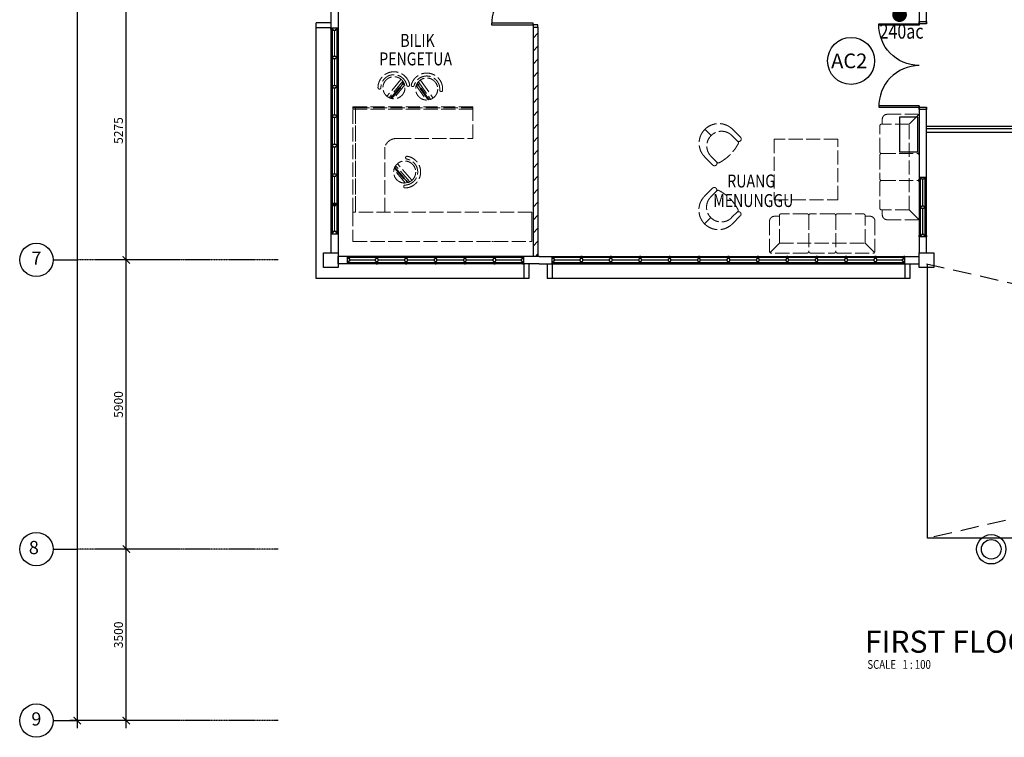
# Model space of a CAD drawing. Units: millimetres. Extents: x 126805 to 354625, y -394338 to -272851.
# Drawn here: x 126805 to 146892, y -393305 to -378665 of the extents above; entities that cross this region are included whole.
import ezdxf
from ezdxf.enums import TextEntityAlignment as Align

# ---------------------------------------------------------------- set-up
doc = ezdxf.new("R2010")
doc.units = ezdxf.units.MM
doc.header["$LTSCALE"] = 3
doc.header["$MEASUREMENT"] = 0
for name, pattern in [('ACAD_ISO02W100', [15, 12, -3]), ('CENTER2', [1.125, 0.75, -0.125, 0.125, -0.125]), ('DASHED2', [0.375, 0.25, -0.125]), ('HIDDEN', [0.375, 0.25, -0.125])]:
    doc.linetypes.add(name, pattern=pattern)
for name, color, linetype in [('a-arch', 1, 'Continuous'), ('a-col', 1, 'Continuous'), ('a-dim', 2, 'Continuous'), ('a-grid', 8, 'Continuous'), ('a-text', 7, 'Continuous'), ('a-text room', 7, 'Continuous'), ('a-wall', 3, 'Continuous'), ('a-win', 2, 'Continuous'), ('CCTV', 6, 'Continuous')]:
    doc.layers.add(name, color=color, linetype=linetype)
doc.layers.add('a-furniture', color=8, linetype='ACAD_ISO02W100', lineweight=9)
doc.styles.add('ARIAL', font='ARIAL.TTF')
doc.styles.add('ROMANS', font='romans', dxfattribs={"width": 0.8})
doc.dimstyles.new('DIM100', dxfattribs={"dimtxt": 180, "dimasz": 150, "dimexe": 150, "dimexo": 0, "dimgap": 70, "dimtad": 1, "dimtoh": 1, "dimdec": 0, "dimzin": 0, "dimdsep": 46, "dimtxsty": 'ARIAL', "dimblk": 'ARCHTICK', "dimcen": 0, "dimdle": 150, "dimclrd": 256, "dimclre": 256, "dimclrt": 1, "dimadec": 0, "dimazin": 0, "dimtfac": 1, "dimtdec": 0, "dimtmove": 0, "dimatfit": 3, "dimldrblk": 'DOT', "dimfxl": 1, "dimtolj": 1, "dimtzin": 0, "dimlwd": -1, "dimlwe": -1, "dimarcsym": 0})

# ---------------------------------------------------------------- blocks, each defined once
blk = doc.blocks.new('h')
at = {"layer": 'a-win', "color": 8, "ltscale": 5}
for p, q in [((220553, -334843, 0), (220553, -334693, 0)), ((220553, -334693, 0), (220578, -334693, 0)), ((220578, -334843, 0), (220553, -334843, 0)), ((220578, -334743, 0), (220578, -334693, 0)), ((221141, -334718, 0), (220578, -334718, 0)), ((220603, -334743, 0), (220578, -334743, 0)), ((220578, -334843, 0), (220578, -334793, 0)), ((220603, -334793, 0), (220578, -334793, 0)), ((220578, -334818, 0), (221141, -334818, 0)), ((220603, -334793, 0), (220603, -334743, 0)), ((221128, -334743), (221141, -334743)), ((221128, -334793), (221128, -334743)), ((221128, -334793), (221141, -334793)), ((221141, -334743), (221141, -334693)), ((221166, -334693), (221141, -334693)), ((221141, -334843), (221141, -334793)), ((221141, -334843), (221166, -334843)), ((221166, -334743), (221166, -334693)), ((221741, -334718, 0), (221166, -334718, 0)), ((221178, -334743), (221166, -334743)), ((221166, -334843), (221166, -334793)), ((221178, -334793), (221166, -334793)), ((221166, -334818, 0), (221741, -334818, 0)), ((221178, -334793), (221178, -334743)), ((221728, -334743, 0), (221741, -334743, 0)), ((221728, -334793, 0), (221728, -334743, 0)), ((221728, -334793, 0), (221741, -334793, 0)), ((221741, -334743, 0), (221741, -334693, 0)), ((221766, -334693, 0), (221741, -334693, 0)), ((221741, -334843, 0), (221741, -334793, 0)), ((221741, -334843, 0), (221766, -334843, 0)), ((221766, -334743, 0), (221766, -334693, 0)), ((222341, -334718, 0), (221766, -334718, 0)), ((221778, -334743, 0), (221766, -334743, 0)), ((221766, -334843, 0), (221766, -334793, 0)), ((221778, -334793, 0), (221766, -334793, 0)), ((221766, -334818, 0), (222341, -334818, 0)), ((221778, -334793, 0), (221778, -334743, 0)), ((222328, -334743, 0), (222341, -334743, 0)), ((222328, -334793, 0), (222328, -334743, 0)), ((222328, -334793, 0), (222341, -334793, 0)), ((222341, -334743, 0), (222341, -334693, 0)), ((222366, -334693, 0), (222341, -334693, 0)), ((222341, -334843, 0), (222341, -334793, 0)), ((222341, -334843, 0), (222366, -334843, 0)), ((222366, -334743, 0), (222366, -334693, 0)), ((222941, -334718, 0), (222366, -334718, 0)), ((222378, -334743, 0), (222366, -334743, 0)), ((222366, -334843, 0), (222366, -334793, 0)), ((222378, -334793, 0), (222366, -334793, 0)), ((222366, -334818, 0), (222941, -334818, 0)), ((222378, -334793, 0), (222378, -334743, 0)), ((222928, -334743, 0), (222941, -334743, 0)), ((222928, -334793, 0), (222928, -334743, 0)), ((222928, -334793, 0), (222941, -334793, 0)), ((222941, -334743, 0), (222941, -334693, 0)), ((222966, -334693, 0), (222941, -334693, 0)), ((222941, -334843, 0), (222941, -334793, 0)), ((222941, -334843, 0), (222966, -334843, 0)), ((222966, -334743, 0), (222966, -334693, 0)), ((223541, -334718), (222966, -334718)), ((222978, -334743, 0), (222966, -334743, 0)), ((222966, -334843, 0), (222966, -334793, 0)), ((222978, -334793, 0), (222966, -334793, 0)), ((222966, -334818), (223541, -334818)), ((222978, -334793, 0), (222978, -334743, 0)), ((223528, -334743, 0), (223541, -334743, 0)), ((223528, -334793, 0), (223528, -334743, 0)), ((223528, -334793, 0), (223541, -334793, 0)), ((223541, -334743, 0), (223541, -334693, 0)), ((223566, -334693, 0), (223541, -334693, 0)), ((223541, -334843, 0), (223541, -334793, 0)), ((223541, -334843, 0), (223566, -334843, 0)), ((223566, -334743, 0), (223566, -334693, 0)), ((224141, -334718, 0), (223566, -334718, 0)), ((223578, -334743, 0), (223566, -334743, 0)), ((223566, -334843, 0), (223566, -334793, 0)), ((223578, -334793, 0), (223566, -334793, 0)), ((223566, -334818, 0), (224141, -334818, 0)), ((223578, -334793, 0), (223578, -334743, 0)), ((224128, -334743, 0), (224141, -334743, 0)), ((224128, -334793, 0), (224128, -334743, 0)), ((224128, -334793, 0), (224141, -334793, 0)), ((224141, -334743, 0), (224141, -334693, 0)), ((224166, -334693, 0), (224141, -334693, 0)), ((224141, -334843, 0), (224141, -334793, 0)), ((224141, -334843, 0), (224166, -334843, 0)), ((224153, -334818, 0), (224153, -334718, 0)), ((224166, -334743, 0), (224166, -334693, 0)), ((224728, -334718, 0), (224166, -334718, 0)), ((224178, -334743, 0), (224166, -334743, 0)), ((224166, -334843, 0), (224166, -334793, 0)), ((224178, -334793, 0), (224166, -334793, 0)), ((224166, -334818, 0), (224728, -334818, 0)), ((224178, -334793, 0), (224178, -334743, 0)), ((224703, -334793, 0), (224703, -334743, 0)), ((224703, -334743, 0), (224728, -334743, 0)), ((224703, -334793, 0), (224728, -334793, 0)), ((224728, -334743, 0), (224728, -334693, 0)), ((224753, -334693, 0), (224728, -334693, 0)), ((224728, -334843, 0), (224728, -334793, 0)), ((224728, -334843, 0), (224753, -334843, 0)), ((224753, -334843, 0), (224753, -334693, 0)), ((224753, -334818, 0), (224753, -334718, 0)), ((224753, -334818, 0), (224753, -334718, 0)), ((224753, -334818, 0), (224753, -334718, 0))]:
    blk.add_line(p, q, dxfattribs=at)
at = {"layer": 'a-win', "color": 8, "ltscale": 5, "const_width": 25, "elevation": 0}
for points in [[(221128, -334768), (220603, -334768)], [(221728, -334768), (221178, -334768)], [(222328, -334768), (221778, -334768)], [(222928, -334768), (222378, -334768)], [(224128, -334768), (223578, -334768)], [(224703, -334768), (224178, -334768)]]:
    blk.add_lwpolyline(points, dxfattribs=at)
at = {"layer": 'a-win', "color": 8, "ltscale": 5, "const_width": 25}
blk.add_lwpolyline([(223528, -334768), (222978, -334768)], dxfattribs=at)
blk = doc.blocks.new('A$C605061AA')
at = {"layer": 'a-furniture', "ltscale": 8}
for p, q in [((50, 1950), (50, 2050)), ((150, 2150), (776, 2150)), ((783, 2133), (600, 1950)), ((800, 1385), (800, 2126)), ((0, 1385), (0, 1915)), ((600, 1950), (35, 1950)), ((600, 200), (600, 1950)), ((0, 1315), (0, 835)), ((35, 1350), (765, 1350)), ((800, 835), (800, 1315)), ((0, 765), (0, 235)), ((35, 800), (765, 800)), ((800, 765), (800, 24)), ((600, 200), (35, 200)), ((50, 200), (50, 100)), ((150, 0), (776, 0)), ((783, 17), (600, 200))]:
    blk.add_line(p, q, dxfattribs=at)
for centre, radius, start, end in [((150, 2050), 100, 90, 180), ((776, 2140), 10, 314.9981, 90), ((790, 2126), 10, 360, 135.0031), ((35, 1915), 35, 90, 180), ((35, 1385), 35, 180, 270), ((35, 1315), 35, 90, 180), ((765, 1385), 35, 270, 360), ((765, 1315), 35, 360, 90), ((35, 835), 35, 180, 270), ((765, 835), 35, 270, 360), ((35, 765), 35, 90, 180), ((765, 765), 35, 360, 90), ((35, 235), 35, 180, 270), ((150, 100), 100, 180, 270), ((776, 10), 10, 270, 44.9969), ((790, 24), 10, 225.0068, 360)]:
    blk.add_arc(centre, radius, start, end, dxfattribs=at)
blk = doc.blocks.new('_ARCHTICK')
at = {"color": 0, "linetype": 'ByBlock', "const_width": 0.15}
blk.add_lwpolyline([(-0.5, -0.5), (0.5, 0.5)], dxfattribs=at)
blk = doc.blocks.new('*D65')
at = {"layer": 'a-dim', "color": 8}
for p, q in [((130082, -389465), (128830, -389465)), ((128980, -393115), (128980, -389315)), ((130082, -392965), (128830, -392965))]:
    blk.add_line(p, q, dxfattribs=at)
at = {"layer": 'DEFPOINTS', "color": 0}
for p in [(128980, -389465), (130082, -389465, 14), (130082, -392965)]:
    blk.add_point(p, dxfattribs=at)
at = {"layer": 'a-dim', "color": 8, "xscale": 150, "yscale": 150, "zscale": 150}
for p, rotation in [((128980, -389465), 90), ((128980, -392965), 270)]:
    blk.add_blockref('_ARCHTICK', p, dxfattribs=dict(at, rotation=rotation))
at = {"layer": 'a-dim', "color": 8, "insert": (128820, -391215), "char_height": 180, "attachment_point": 5, "rotation": 90, "style": 'ROMANS'}
blk.add_mtext('\\A1;3500', dxfattribs=at)
blk = doc.blocks.new('_DOT')
at = {"color": 0, "linetype": 'ByBlock'}
blk.add_line((-0.5, 0), (-1, 0), dxfattribs=at)
at = {"color": 0, "linetype": 'ByBlock', "const_width": 0.5}
blk.add_lwpolyline([(-0.25, 0, 1), (0.25, 0, 1)], format="xyb", close=True, dxfattribs=at)
blk = doc.blocks.new('*D66')
at = {"layer": 'a-dim', "color": 8}
for p, q in [((128980, -389615), (128980, -383415)), ((130082, -383565), (128830, -383565)), ((130082, -389465), (128830, -389465))]:
    blk.add_line(p, q, dxfattribs=at)
at = {"layer": 'DEFPOINTS', "color": 0}
for p in [(128980, -383565), (130082, -383565, 14), (130082, -389465)]:
    blk.add_point(p, dxfattribs=at)
at = {"layer": 'a-dim', "color": 8, "xscale": 150, "yscale": 150, "zscale": 150}
for p, rotation in [((128980, -383565), 90), ((128980, -389465), 270)]:
    blk.add_blockref('_ARCHTICK', p, dxfattribs=dict(at, rotation=rotation))
at = {"layer": 'a-dim', "color": 8, "insert": (128820, -386515), "char_height": 180, "attachment_point": 5, "rotation": 90, "style": 'ROMANS'}
blk.add_mtext('\\A1;5900', dxfattribs=at)
blk = doc.blocks.new('*D67')
at = {"layer": 'a-dim', "color": 8}
for p, q in [((128980, -383715), (128980, -378140)), ((130082, -378290), (128830, -378290)), ((130082, -383565), (128830, -383565))]:
    blk.add_line(p, q, dxfattribs=at)
at = {"layer": 'DEFPOINTS', "color": 0}
for p in [(128980, -378290), (130082, -378290, 14), (130082, -383565)]:
    blk.add_point(p, dxfattribs=at)
at = {"layer": 'a-dim', "color": 8, "xscale": 150, "yscale": 150, "zscale": 150}
for p, rotation in [((128980, -378290), 90), ((128980, -383565), 270)]:
    blk.add_blockref('_ARCHTICK', p, dxfattribs=dict(at, rotation=rotation))
at = {"layer": 'a-dim', "color": 8, "insert": (128820, -380927), "char_height": 180, "attachment_point": 5, "rotation": 90, "style": 'ROMANS'}
blk.add_mtext('\\A1;5275', dxfattribs=at)
blk = doc.blocks.new('*D55')
at = {"layer": 'a-dim', "color": 8}
for p, q in [((127980, -343435), (127980, -393115)), ((128980, -343585), (127830, -343585)), ((128980, -392965), (127830, -392965))]:
    blk.add_line(p, q, dxfattribs=at)
at = {"layer": 'DEFPOINTS', "color": 0}
for p in [(128980, -343585), (127980, -392965), (128980, -392965)]:
    blk.add_point(p, dxfattribs=at)
at = {"layer": 'a-dim', "color": 8, "xscale": 150, "yscale": 150, "zscale": 150}
for p, rotation in [((127980, -343585), 90), ((127980, -392965), 270)]:
    blk.add_blockref('_ARCHTICK', p, dxfattribs=dict(at, rotation=rotation))
at = {"layer": 'a-dim', "color": 8, "insert": (127820, -368275), "char_height": 180, "attachment_point": 5, "rotation": 90, "style": 'ROMANS'}
blk.add_mtext('\\A1;49380', dxfattribs=at)
blk = doc.blocks.new('A$C28DD54BD')
at = {"color": 1, "ltscale": 30, "const_width": 1}
blk.add_lwpolyline([(2.34, 3.94, 1), (3.34, 3.94, 1)], format="xyb", close=True, dxfattribs=at)
at = {"color": 1, "ltscale": 30, "style": 'ARIAL', "width": 0.8}
blk.add_text('240ac', height=2, dxfattribs=at).set_placement((0.12, 0.67))

msp = doc.modelspace()

# ---------------------------------------------------------------- hatches: boundary and pattern name
at = {"layer": 'a-wall', "ltscale": 5}
h = msp.add_hatch(dxfattribs=at)
h.set_pattern_fill('ANSI31', color=8, scale=1500, style=0)
h.set_pattern_definition([(45, (-153175.9, -67041.02), (-132.58252, 132.58252), [])])
h.paths.add_polyline_path([(133302.7, -362218.1), (137378, -362218.1), (137378, -362118.1), (133302.7, -362118.1)])
h.paths.add_polyline_path([(137378, -362218.1), (137278, -362218.1), (137278, -365192.5), (137378, -365192.5)])
h.paths.add_polyline_path([(137376.5, -366192.9), (137278, -366192.9), (137278, -370702.3), (137378, -370702.3)])
h.paths.add_polyline_path([(133302.7, -366417.9), (137278, -366417.9), (137278, -366317.9), (133302.7, -366317.9)])
h.paths.add_polyline_path([(137278.1, -371927.8), (133302.7, -371927.8), (133302.7, -371827.8), (137278.1, -371827.8)])
h.paths.add_polyline_path([(137376.5, -372052.8), (137278.1, -372052.8), (137278.1, -371702.8), (137376.5, -371702.8)])
h.paths.add_polyline_path([(137377.5, -373053.2), (137278, -373053.2), (137278, -377018.1), (137377.5, -377018.1)])
h.paths.add_polyline_path([(137278, -376218), (133302.7, -376218), (133302.7, -376118), (137278, -376118)])
h.paths.add_polyline_path([(137378, -378818.1), (137278, -378818.1), (137278, -383492.9), (137378, -383492.9)])

# ---------------------------------------------------------------- linework, layer by layer
at = {"layer": 'a-arch', "color": 8, "linetype": 'DASHED2', "ltscale": 10}
for p, q in [((132852.4, -383942.9), (132852.4, -378731.1)), ((145325.9, -389244, 65.7), (145325.9, -383643.8, 65.7)), ((137090.4, -383942.9, 0), (132852.4, -383942.9, 0)), ((144865.5, -383943.1, -4), (137565.5, -383943.1, -4)), ((153226.8, -389244, 73.9), (145325.9, -389244, 73.9))]:
    msp.add_line(p, q, dxfattribs=at)
at = {"layer": 'a-arch', "color": 8, "ltscale": 5}
for p, q in [((133152.7, -378731.1), (132852.4, -378731.1)), ((132852.4, -378831.1), (132852.4, -378731.1)), ((133152.7, -378831.1), (132852.4, -378831.1)), ((137090.4, -383642.9, 0), (137090.4, -383942.9, 0)), ((137190.4, -383642.9, 0), (137190.4, -383942.9, 0)), ((137565.5, -383643.1, -4), (137565.5, -383943.1, -4)), ((137665.5, -383643.1, -4), (137665.5, -383943.1, -4)), ((144865.5, -383643.1, -4), (144865.5, -383943.1, -4)), ((144965.5, -383643.1, -4), (144965.5, -383943.1, -4)), ((133490.4, -383942.9, 0.5), (133390.4, -383942.9, 0.5)), ((137190.4, -383942.9, 0), (137090.4, -383942.9, 0)), ((144965.5, -383943.1, -4), (144865.5, -383943.1, -4))]:
    msp.add_line(p, q, dxfattribs=at)
at = {"layer": 'a-arch', "color": 8, "linetype": 'Continuous'}
for p, q in [((137278, -378738.1), (136432.7, -378738.1)), ((136432.9, -378768.1), (137278, -378768.1)), ((137278, -378768.1), (137278, -378738.1)), ((137278, -378768.1), (137278, -378818.1)), ((137378, -378768.1), (137278, -378768.1)), ((137278, -378818.1), (137378, -378818.1)), ((137378, -378818.1), (137378, -378768.1)), ((148833.2, -380967.9, 0), (145303, -380967.9))]:
    msp.add_line(p, q, dxfattribs=at)
at = {"layer": 'a-arch', "color": 8}
for p, q in [((148958.2, -380842.9, -9.9), (145303, -380842.9, -9.9)), ((148908.2, -380892.9, -9.9), (145303, -380892.9, -9.9))]:
    msp.add_line(p, q, dxfattribs=at)
at = {"layer": 'a-arch', "color": 8, "linetype": 'HIDDEN', "ltscale": 500}
for p, q in [((145303, -383642.9), (169954.2, -389272)), ((169954.2, -383642.9), (145325.9, -389244, 65.7))]:
    msp.add_line(p, q, dxfattribs=at)
at = {"layer": 'a-arch', "color": 8, "linetype": 'Continuous'}
for points in [[(145153, -378749.8), (145153, -378779.8), (144332.9, -378780.2), (144332.9, -378750.2)], [(145153, -378749.8), (145152.9, -378699.9), (145303, -378699.8), (145303, -378749.7)], [(145153.8, -380449.9), (145153.8, -380419.9), (144333.7, -380420.3), (144333.7, -380450.3)], [(145153.8, -380499.9), (145153.8, -380449.9), (145303.8, -380449.9), (145303.8, -380499.8)]]:
    msp.add_lwpolyline(points, close=True, dxfattribs=at)
at = {"layer": 'a-arch', "color": 8, "ltscale": 5}
msp.add_lwpolyline([(145130.6, -380651.3), (144756.1, -380651.3), (144756.1, -381363.3), (145130.6, -381363.3)], close=True, dxfattribs=at)
at = {"layer": 'a-arch', "color": 8}
for centre, major_axis in [((137275.8, -378760.7), (-611.5, 590.4)), ((145176.1, -380442.5), (-611.8, 590.1))]:
    msp.add_ellipse(centre, major_axis=major_axis, ratio=0.9833501, start_param=-0.7853982, end_param=0.7853982, dxfattribs=at)
at = {"layer": 'a-arch', "color": 8, "extrusion": (0, 0, -1)}
msp.add_ellipse((145175.3, -378757.2), major_axis=(611.2, 590.7), ratio=0.9833501, start_param=2.3561945, end_param=3.9269908, dxfattribs=at)
at = {"layer": 'a-col', "color": 8, "extrusion": (7.46299e-13, -0.054764, 0.998499), "elevation": 20997.5}
for points in [[(133002.7, -382843.6), (133302.7, -382843.6), (133302.7, -383143.6), (133002.7, -383143.6)], [(145153, -382843.6), (145453, -382843.6), (145453, -383143.6), (145153, -383143.6)]]:
    msp.add_lwpolyline(points, close=True, dxfattribs=at)
at = {"layer": 'a-col', "color": 8, "linetype": 'Continuous'}
for radius in [300, 200]:
    msp.add_circle((146625.9, -389468.8, 65.7), radius, dxfattribs=at)
at = {"layer": 'a-furniture', "color": 8, "ltscale": 8}
for p, q in [((134578.9, -379884.8), (134301.1, -380221.5)), ((134578.9, -379884.8), (134301.1, -380221.5)), ((134621.1, -379919.7), (134343.3, -380256.3)), ((134621.1, -379919.7), (134343.3, -380256.3)), ((134372.7, -380267.8), (134638, -379946.3)), ((134372.7, -380267.8), (134638, -379946.3)), ((134643, -379956.1), (134383.2, -380270.9)), ((134643, -379956.1), (134383.2, -380270.9)), ((134394.1, -380273.4), (134647.5, -379966.3)), ((134394.1, -380273.4), (134647.5, -379966.3)), ((134661.5, -379996.5), (134427.1, -380280.4)), ((134661.5, -379996.5), (134427.1, -380280.4)), ((134733.8, -380025), (134732.5, -380025.1)), ((134733.8, -380025), (134732.5, -380025.1)), ((134817.7, -380028.3), (134819, -380028.6)), ((134817.7, -380028.3), (134819, -380028.6)), ((134892, -380005.7), (135103.1, -380307.3)), ((134892, -380005.7), (135103.1, -380307.3)), ((135136.7, -380302.9), (134908.3, -379976.6)), ((135136.7, -380302.9), (134908.3, -379976.6)), ((134913.7, -379966.8), (135147.7, -380301.2)), ((134913.7, -379966.8), (135147.7, -380301.2)), ((135158.4, -380299), (134919.4, -379957.5)), ((135158.4, -380299), (134919.4, -379957.5)), ((134938.3, -379932.3), (135188.6, -380289.8)), ((134938.3, -379932.3), (135188.6, -380289.8)), ((134983.2, -379900.9), (135233.5, -380258.4)), ((134983.2, -379900.9), (135233.5, -380258.4)), ((134147.5, -380081.1), (134146.2, -380081.3)), ((134147.5, -380081.1), (134146.2, -380081.3)), ((135397.7, -380130.7), (135399, -380130.9)), ((135397.7, -380130.7), (135399, -380130.9)), ((133652.7, -382588.9), (133652.7, -380463.9)), ((133652.7, -380463.9), (136052.7, -380463.9)), ((136052.7, -381088.9), (136052.7, -380463.9)), ((140783.3, -380901.6), (140910.6, -381028.9)), ((141334.8, -381028.9), (141458.3, -381152.4)), ((141511.6, -381064.3), (141349, -380901.6)), ((134502.7, -381088.9), (136052.7, -381088.9)), ((143498.8, -381101.6), (142196.2, -381101.6)), ((142196.2, -381101.6), (142196.2, -382339.1)), ((143498.8, -382339.1), (143498.8, -381101.6)), ((134252.7, -382588.9), (134252.7, -381267.4)), ((141034.1, -381576.6), (140910.6, -381453.2)), ((134761.3, -381972.7), (134473.6, -381644.5)), ((134761.3, -381972.7), (134473.6, -381644.5)), ((134802.5, -381936.6), (134514.8, -381608.4)), ((134802.5, -381936.6), (134514.8, -381608.4)), ((134677.9, -381479.3), (134678, -381478)), ((134677.9, -381479.3), (134678, -381478)), ((140945.9, -381629.9), (140783.3, -381467.3)), ((134679, -382000.2), (134436.3, -381723.4)), ((134679, -382000.2), (134436.3, -381723.4)), ((134448.6, -381691.8), (134711.1, -381991.3)), ((134448.6, -381691.8), (134711.1, -381991.3)), ((134721.9, -381988.5), (134452.9, -381681.5)), ((134721.9, -381988.5), (134452.9, -381681.5)), ((134457.5, -381671.7), (134732.3, -381985.1)), ((134457.5, -381671.7), (134732.3, -381985.1)), ((134639.3, -382067), (134639.3, -382065.7)), ((134639.3, -382067), (134639.3, -382065.7)), ((140940.9, -382102.3), (140778.2, -382264.9)), ((141029, -382155.5), (140905.5, -382279)), ((142196.2, -382339.1), (143498.8, -382339.1)), ((137253, -382588.9), (133602.7, -382588.9)), ((133602.7, -382588.9), (133602.7, -383192.9)), ((141329.8, -382703.3), (141453.3, -382579.8)), ((141506.6, -382667.9), (141343.9, -382830.6)), ((140778.2, -382830.6), (140905.5, -382703.3)), ((133602.7, -383192.9), (137253, -383192.9))]:
    msp.add_line(p, q, dxfattribs=at)
at = {"layer": 'a-furniture', "color": 8, "ltscale": 30}
for p, q in [((133602.7, -381958), (133602.7, -381928)), ((137253, -383192.9), (137253, -382588.9)), ((136468, -383192.9), (136438, -383192.9))]:
    msp.add_line(p, q, dxfattribs=at)
at = {"layer": 'a-furniture', "color": 8, "ltscale": 8}
for points in [[(133602.7, -380491), (133602.5, -380440.9), (136052.7, -380441), (136052.7, -380491)], [(133652.7, -382588.9), (133602.7, -382588.9), (133602.7, -380463.9), (133652.7, -380463.9)]]:
    msp.add_lwpolyline(points, close=True, dxfattribs=at)
for centre in [(134440, -380053.1), (134440, -380053.1), (135108.3, -380079.6), (135108.3, -380079.6), (134658.6, -381772.5), (134658.6, -381772.5)]:
    msp.add_circle(centre, 225, dxfattribs=at)
for centre, radius, start, end in [((134440, -380053.1), 325.5, 11.08153, 179.85738), ((134440, -380053.1), 325.5, 11.08153, 179.85738), ((134440, -380053.1), 266.3, 11.10591, 179.83299), ((134440, -380053.1), 266.3, 11.10591, 179.83299), ((135108.3, -380079.6), 325.5, 355.60073, 164.37658), ((135108.3, -380079.6), 325.5, 355.60073, 164.37658), ((135108.3, -380079.6), 266.3, 355.62511, 164.35219), ((135108.3, -380079.6), 266.3, 355.62511, 164.35219), ((134143.4, -380052.4), 29, 179.85797, 275.46945), ((134143.4, -380052.4), 29, 179.85797, 275.46945), ((134144.7, -380052.3), 29, 275.46945, 359.83253), ((134144.7, -380052.3), 29, 275.46945, 359.83253), ((134729.7, -379996.3), 29, 191.10637, 275.46945), ((134729.7, -379996.3), 29, 191.10637, 275.46945), ((134731, -379996.1), 29, 275.46945, 11.08093), ((134731, -379996.1), 29, 275.46945, 11.08093), ((134822.7, -379999.8), 29, 164.37717, 259.98865), ((134822.7, -379999.8), 29, 164.37717, 259.98865), ((134824, -380000), 29, 259.98865, 344.35173), ((134824, -380000), 29, 259.98865, 344.35173), ((135402.7, -380102.2), 29, 175.62557, 259.98865), ((135402.7, -380102.2), 29, 175.62557, 259.98865), ((135404, -380102.4), 29, 259.98865, 355.60014), ((135404, -380102.4), 29, 259.98865, 355.60014), ((141066.1, -381184.5), 400, 45, 135), ((141066.1, -381184.5), 400, 135, 225), ((141122.7, -381241), 300, 45, 225), ((134489.8, -381335.1), 246.5, 86.98356, 164.06924), ((140645.4, -380763.7), 925, 297.67733, 332.32267), ((141476.3, -381099.6), 50, 225, 315), ((141433.6, -381177.1), 35, 332.32237, 45), ((141476.3, -381099.6), 50, 315, 45), ((134658.6, -381772.5), 325.5, 271.84568, 80.62153), ((134658.6, -381772.5), 325.5, 271.84568, 80.62153), ((134707, -381479.9), 29, 80.62212, 176.23361), ((134707, -381479.9), 29, 80.62212, 176.23361), ((134658.6, -381772.5), 266.3, 271.87006, 80.59715), ((134658.6, -381772.5), 266.3, 271.87006, 80.59715), ((134706.9, -381481.2), 29, 176.23361, 260.59669), ((134706.9, -381481.2), 29, 176.23361, 260.59669), ((140981.3, -381594.6), 50, 225, 315), ((140981.3, -381594.6), 50, 315, 45), ((141058.8, -381551.9), 35, 225, 297.67763), ((134668.3, -382067.6), 29, 91.87053, 176.23361), ((134668.3, -382067.6), 29, 91.87053, 176.23361), ((134668.2, -382068.9), 29, 176.23361, 271.84509), ((134668.2, -382068.9), 29, 176.23361, 271.84509), ((141061.1, -382547.7), 400, 135, 225), ((140976.2, -382137.6), 50, 45, 135), ((140976.2, -382137.6), 50, 315, 45), ((141053.7, -382180.3), 35, 62.32237, 135), ((140640.4, -382968.5), 925, 27.67733, 62.32267), ((141117.6, -382491.2), 300, 135, 315), ((141471.2, -382632.6), 50, 45, 135), ((141428.5, -382555.1), 35, 315, 27.67763), ((141471.2, -382632.6), 50, 315, 45), ((141061.1, -382547.7), 400, 225, 315)]:
    msp.add_arc(centre, radius, start, end, dxfattribs=at)
at = {"layer": 'a-grid', "color": 8, "ltscale": 5}
for p, q in [((127484.6, -383564.9, 14), (127979.8, -383564.9, 14)), ((127484.6, -383564.9, 14), (127979.8, -383564.9, 14)), ((127484.6, -389464.9, 14), (127979.8, -389464.9, 14)), ((127484.6, -389464.9, 14), (127979.8, -389464.9, 14)), ((127484.6, -392964.9, 14), (127979.8, -392964.9, 14)), ((127484.6, -392964.9, 14), (127979.8, -392964.9, 14))]:
    msp.add_line(p, q, dxfattribs=at)
at = {"layer": 'a-grid', "color": 8, "linetype": 'CENTER2', "ltscale": 10}
for p, q in [((132076.8, -383564.9, 14), (127979.8, -383564.9, 14)), ((132076.8, -389464.9, 14), (127979.8, -389464.9, 14)), ((132076.8, -392964.9, 14), (127979.8, -392964.9, 14))]:
    msp.add_line(p, q, dxfattribs=at)
at = {"layer": 'a-grid', "color": 8}
for centre in [(127144.6, -383564.9, 14), (127144.6, -383564.9, 14), (127144.6, -389464.9, 14), (127144.6, -389464.9, 14), (127144.6, -392964.9, 14), (127144.6, -392964.9, 14)]:
    msp.add_circle(centre, 340, dxfattribs=at)
at = {"layer": 'a-wall', "color": 8, "linetype": 'Continuous'}
for p, q in [((133302.7, -376218), (133302.7, -383419)), ((133152.7, -378443.3), (133152.7, -383419)), ((145153, -378342.8), (145153, -378779.8)), ((145303, -378749.7), (145303, -378443.3)), ((137278, -378818.1), (137278, -383492.9)), ((137378, -378818), (137378, -383492.9)), ((145153, -380419.9), (145153, -383421.8)), ((145303, -383421.8), (145303, -380449.9)), ((133302.7, -383642.9), (133302.7, -383492.9)), ((137253, -383492.9), (133302.7, -383492.9)), ((137253, -383642.9), (133302.7, -383642.9)), ((137403, -383492.9), (137253, -383492.9)), ((137403, -383642.9), (137253, -383642.9)), ((137403, -383492.9), (145153, -383492.9)), ((137403, -383642.9), (145153, -383642.9))]:
    msp.add_line(p, q, dxfattribs=at)
at = {"layer": 'a-win', "color": 8}
for p, q in [((145253, -381882.4), (145153, -381882.4)), ((145153, -381882.4), (145153, -381907.4)), ((145203, -381907.4), (145153, -381907.4)), ((145178, -381907.4), (145178, -382482.4)), ((145203, -381919.9), (145203, -381907.4)), ((145253, -381919.9), (145203, -381919.9)), ((145303, -381882.4), (145253, -381882.4)), ((145303, -381907.4), (145253, -381907.4)), ((145253, -381919.9), (145253, -381907.4)), ((145278, -382482.4), (145278, -381907.4)), ((145303, -381907.4), (145303, -381882.4)), ((145203, -382482.4, 0), (145153, -382482.4, 0)), ((145153, -382482.4, 0), (145153, -382507.4, 0)), ((145203, -382507.4, 0), (145153, -382507.4, 0)), ((145178, -382507.4), (145178, -383069.9)), ((145203, -382469.9, 0), (145203, -382482.4, 0)), ((145253, -382469.9, 0), (145203, -382469.9, 0)), ((145203, -382519.9, 0), (145203, -382507.4, 0)), ((145253, -382519.9, 0), (145203, -382519.9, 0)), ((145253, -382469.9, 0), (145253, -382482.4, 0)), ((145303, -382482.4, 0), (145253, -382482.4, 0)), ((145303, -382507.4, 0), (145253, -382507.4, 0)), ((145253, -382519.9, 0), (145253, -382507.4, 0)), ((145278, -383069.9), (145278, -382507.4)), ((145303, -382507.4, 0), (145303, -382482.4, 0)), ((145203, -383069.9), (145153, -383069.9)), ((145153, -383094.9), (145153, -383069.9)), ((145253, -383044.9), (145203, -383044.9)), ((145203, -383044.9), (145203, -383069.9)), ((145253, -383044.9), (145253, -383069.9)), ((145303, -383069.9), (145253, -383069.9)), ((145303, -383069.9), (145303, -383094.9)), ((145303, -383094.9), (145153, -383094.9))]:
    msp.add_line(p, q, dxfattribs=at)
at = {"layer": 'a-win', "color": 8, "ltscale": 5}
for p, q in [((133490.4, -383642.9), (133490.4, -383492.9)), ((133490.4, -383492.9), (133515.4, -383492.9)), ((133515.4, -383642.9), (133490.4, -383642.9)), ((133515.4, -383542.9), (133515.4, -383492.9)), ((134077.9, -383517.9), (133515.4, -383517.9)), ((133540.4, -383542.9), (133515.4, -383542.9)), ((133515.4, -383642.9), (133515.4, -383592.9)), ((133540.4, -383592.9), (133515.4, -383592.9)), ((133515.4, -383617.9), (134077.9, -383617.9)), ((133540.4, -383592.9), (133540.4, -383542.9)), ((134065.4, -383542.9, 0), (134077.9, -383542.9, 0)), ((134065.4, -383592.9, 0), (134065.4, -383542.9, 0)), ((134065.4, -383592.9, 0), (134077.9, -383592.9, 0)), ((134077.9, -383542.9, 0), (134077.9, -383492.9, 0)), ((134102.9, -383492.9, 0), (134077.9, -383492.9, 0)), ((134077.9, -383642.9, 0), (134077.9, -383592.9, 0)), ((134077.9, -383642.9, 0), (134102.9, -383642.9, 0)), ((134102.9, -383542.9, 0), (134102.9, -383492.9, 0)), ((134677.9, -383517.9), (134102.9, -383517.9)), ((134115.4, -383542.9, 0), (134102.9, -383542.9, 0)), ((134102.9, -383642.9, 0), (134102.9, -383592.9, 0)), ((134115.4, -383592.9, 0), (134102.9, -383592.9, 0)), ((134102.9, -383617.9), (134677.9, -383617.9)), ((134115.4, -383592.9, 0), (134115.4, -383542.9, 0)), ((134665.4, -383542.9, 0), (134677.9, -383542.9, 0)), ((134665.4, -383592.9, 0), (134665.4, -383542.9, 0)), ((134665.4, -383592.9, 0), (134677.9, -383592.9, 0)), ((134677.9, -383542.9, 0), (134677.9, -383492.9, 0)), ((134702.9, -383492.9, 0), (134677.9, -383492.9, 0)), ((134677.9, -383642.9, 0), (134677.9, -383592.9, 0)), ((134677.9, -383642.9, 0), (134702.9, -383642.9, 0)), ((134702.9, -383542.9, 0), (134702.9, -383492.9, 0)), ((135277.9, -383517.9), (134702.9, -383517.9)), ((134715.4, -383542.9, 0), (134702.9, -383542.9, 0)), ((134702.9, -383642.9, 0), (134702.9, -383592.9, 0)), ((134715.4, -383592.9, 0), (134702.9, -383592.9, 0)), ((134702.9, -383617.9), (135277.9, -383617.9)), ((134715.4, -383592.9, 0), (134715.4, -383542.9, 0)), ((135265.4, -383542.9, 0), (135277.9, -383542.9, 0)), ((135265.4, -383592.9, 0), (135265.4, -383542.9, 0)), ((135265.4, -383592.9, 0), (135277.9, -383592.9, 0)), ((135277.9, -383542.9, 0), (135277.9, -383492.9, 0)), ((135302.9, -383492.9, 0), (135277.9, -383492.9, 0)), ((135277.9, -383642.9, 0), (135277.9, -383592.9, 0)), ((135277.9, -383642.9, 0), (135302.9, -383642.9, 0)), ((135302.9, -383542.9, 0), (135302.9, -383492.9, 0)), ((135877.9, -383517.9), (135302.9, -383517.9)), ((135315.4, -383542.9, 0), (135302.9, -383542.9, 0)), ((135302.9, -383642.9, 0), (135302.9, -383592.9, 0)), ((135315.4, -383592.9, 0), (135302.9, -383592.9, 0)), ((135302.9, -383617.9), (135877.9, -383617.9)), ((135315.4, -383592.9, 0), (135315.4, -383542.9, 0)), ((135865.4, -383542.9, 0), (135877.9, -383542.9, 0)), ((135865.4, -383592.9, 0), (135865.4, -383542.9, 0)), ((135865.4, -383592.9, 0), (135877.9, -383592.9, 0)), ((135877.9, -383542.9, 0), (135877.9, -383492.9, 0)), ((135902.9, -383492.9, 0), (135877.9, -383492.9, 0)), ((135877.9, -383642.9, 0), (135877.9, -383592.9, 0)), ((135877.9, -383642.9, 0), (135902.9, -383642.9, 0)), ((135902.9, -383542.9, 0), (135902.9, -383492.9, 0)), ((136477.9, -383517.9, 0), (135902.9, -383517.9, 0)), ((135915.4, -383542.9, 0), (135902.9, -383542.9, 0)), ((135902.9, -383642.9, 0), (135902.9, -383592.9, 0)), ((135915.4, -383592.9, 0), (135902.9, -383592.9, 0)), ((135902.9, -383617.9, 0), (136477.9, -383617.9, 0)), ((135915.4, -383592.9, 0), (135915.4, -383542.9, 0)), ((136465.4, -383542.9, 0), (136477.9, -383542.9, 0)), ((136465.4, -383592.9, 0), (136465.4, -383542.9, 0)), ((136465.4, -383592.9, 0), (136477.9, -383592.9, 0)), ((136477.9, -383542.9, 0), (136477.9, -383492.9, 0)), ((136502.9, -383492.9, 0), (136477.9, -383492.9, 0)), ((136477.9, -383642.9, 0), (136477.9, -383592.9, 0)), ((136477.9, -383642.9, 0), (136502.9, -383642.9, 0)), ((136502.9, -383542.9, 0), (136502.9, -383492.9, 0)), ((137065.4, -383517.9, 0), (136502.9, -383517.9, 0)), ((136515.4, -383542.9, 0), (136502.9, -383542.9, 0)), ((136502.9, -383642.9, 0), (136502.9, -383592.9, 0)), ((136515.4, -383592.9, 0), (136502.9, -383592.9, 0)), ((136502.9, -383617.9, 0), (137065.4, -383617.9, 0)), ((136515.4, -383592.9, 0), (136515.4, -383542.9, 0)), ((137040.4, -383592.9, 0), (137040.4, -383542.9, 0)), ((137040.4, -383542.9, 0), (137065.4, -383542.9, 0)), ((137040.4, -383592.9, 0), (137065.4, -383592.9, 0)), ((137065.4, -383542.9, 0), (137065.4, -383492.9, 0)), ((137090.4, -383492.9, 0), (137065.4, -383492.9, 0)), ((137065.4, -383642.9, 0), (137065.4, -383592.9, 0)), ((137065.4, -383642.9, 0), (137090.4, -383642.9, 0)), ((137090.4, -383642.9, 0), (137090.4, -383492.9, 0)), ((137090.4, -383617.9, 0), (137090.4, -383517.9, 0)), ((137090.4, -383617.9, 0), (137090.4, -383517.9, 0)), ((137090.4, -383617.9, 0), (137090.4, -383517.9, 0)), ((137665.5, -383642.9), (137665.5, -383492.9)), ((137665.5, -383492.9), (137690.5, -383492.9)), ((137690.5, -383642.9), (137665.5, -383642.9)), ((137690.5, -383542.9), (137690.5, -383492.9)), ((138253, -383517.9), (137690.5, -383517.9)), ((137715.5, -383542.9), (137690.5, -383542.9)), ((137690.5, -383642.9), (137690.5, -383592.9)), ((137715.5, -383592.9), (137690.5, -383592.9)), ((137690.5, -383617.9), (138253, -383617.9)), ((137715.5, -383592.9), (137715.5, -383542.9)), ((138240.5, -383542.9, 0), (138253, -383542.9, 0)), ((138240.5, -383592.9, 0), (138240.5, -383542.9, 0)), ((138240.5, -383592.9, 0), (138253, -383592.9, 0)), ((138253, -383542.9, 0), (138253, -383492.9, 0)), ((138278, -383492.9, 0), (138253, -383492.9, 0)), ((138253, -383642.9, 0), (138253, -383592.9, 0)), ((138253, -383642.9, 0), (138278, -383642.9, 0)), ((138278, -383542.9, 0), (138278, -383492.9, 0)), ((138853, -383517.9), (138278, -383517.9)), ((138290.5, -383542.9, 0), (138278, -383542.9, 0)), ((138278, -383642.9, 0), (138278, -383592.9, 0)), ((138290.5, -383592.9, 0), (138278, -383592.9, 0)), ((138278, -383617.9), (138853, -383617.9)), ((138290.5, -383592.9, 0), (138290.5, -383542.9, 0)), ((138840.5, -383542.9, 0), (138853, -383542.9, 0)), ((138840.5, -383592.9, 0), (138840.5, -383542.9, 0)), ((138840.5, -383592.9, 0), (138853, -383592.9, 0)), ((138853, -383542.9, 0), (138853, -383492.9, 0)), ((138878, -383492.9, 0), (138853, -383492.9, 0)), ((138853, -383642.9, 0), (138853, -383592.9, 0)), ((138853, -383642.9, 0), (138878, -383642.9, 0)), ((138878, -383542.9, 0), (138878, -383492.9, 0)), ((139453, -383517.9), (138878, -383517.9)), ((138890.5, -383542.9, 0), (138878, -383542.9, 0)), ((138878, -383642.9, 0), (138878, -383592.9, 0)), ((138890.5, -383592.9, 0), (138878, -383592.9, 0)), ((138878, -383617.9), (139453, -383617.9)), ((138890.5, -383592.9, 0), (138890.5, -383542.9, 0)), ((139440.5, -383542.9, 0), (139453, -383542.9, 0)), ((139440.5, -383592.9, 0), (139440.5, -383542.9, 0)), ((139440.5, -383592.9, 0), (139453, -383592.9, 0)), ((139453, -383542.9, 0), (139453, -383492.9, 0)), ((139478, -383492.9, 0), (139453, -383492.9, 0)), ((139453, -383642.9, 0), (139453, -383592.9, 0)), ((139453, -383642.9, 0), (139478, -383642.9, 0)), ((139478, -383542.9, 0), (139478, -383492.9, 0)), ((140053, -383517.9), (139478, -383517.9)), ((139490.5, -383542.9, 0), (139478, -383542.9, 0)), ((139478, -383642.9, 0), (139478, -383592.9, 0)), ((139490.5, -383592.9, 0), (139478, -383592.9, 0)), ((139478, -383617.9), (140053, -383617.9)), ((139490.5, -383592.9, 0), (139490.5, -383542.9, 0)), ((140040.5, -383542.9, 0), (140053, -383542.9, 0)), ((140040.5, -383592.9, 0), (140040.5, -383542.9, 0)), ((140040.5, -383592.9, 0), (140053, -383592.9, 0)), ((140053, -383542.9, 0), (140053, -383492.9, 0)), ((140078, -383492.9, 0), (140053, -383492.9, 0)), ((140053, -383642.9, 0), (140053, -383592.9, 0)), ((140053, -383642.9, 0), (140078, -383642.9, 0)), ((140078, -383542.9, 0), (140078, -383492.9, 0)), ((140653, -383517.9, 0), (140078, -383517.9, 0)), ((140090.5, -383542.9, 0), (140078, -383542.9, 0)), ((140078, -383642.9, 0), (140078, -383592.9, 0)), ((140090.5, -383592.9, 0), (140078, -383592.9, 0)), ((140078, -383617.9, 0), (140653, -383617.9, 0)), ((140090.5, -383592.9, 0), (140090.5, -383542.9, 0)), ((140640.5, -383542.9, 0), (140653, -383542.9, 0)), ((140640.5, -383592.9, 0), (140640.5, -383542.9, 0)), ((140640.5, -383592.9, 0), (140653, -383592.9, 0)), ((140653, -383542.9, 0), (140653, -383492.9, 0)), ((140678, -383492.9, 0), (140653, -383492.9, 0)), ((140653, -383642.9, 0), (140653, -383592.9, 0)), ((140653, -383642.9, 0), (140678, -383642.9, 0)), ((140678, -383542.9, 0), (140678, -383492.9, 0)), ((141253, -383517.9, 0), (140678, -383517.9, 0)), ((140690.5, -383542.9, 0), (140678, -383542.9, 0)), ((140678, -383642.9, 0), (140678, -383592.9, 0)), ((140690.5, -383592.9, 0), (140678, -383592.9, 0)), ((140678, -383617.9, 0), (141253, -383617.9, 0)), ((140690.5, -383592.9, 0), (140690.5, -383542.9, 0)), ((141240.5, -383542.9, 0), (141253, -383542.9, 0)), ((141240.5, -383592.9, 0), (141240.5, -383542.9, 0)), ((141240.5, -383592.9, 0), (141253, -383592.9, 0)), ((141253, -383542.9, 0), (141253, -383492.9, 0)), ((141278, -383492.9, 0), (141253, -383492.9, 0)), ((141253, -383642.9, 0), (141253, -383592.9, 0)), ((141253, -383642.9, 0), (141278, -383642.9, 0)), ((141278, -383542.9, 0), (141278, -383492.9, 0)), ((141853, -383517.9, 0), (141278, -383517.9, 0)), ((141290.5, -383542.9, 0), (141278, -383542.9, 0)), ((141278, -383642.9, 0), (141278, -383592.9, 0)), ((141290.5, -383592.9, 0), (141278, -383592.9, 0)), ((141278, -383617.9, 0), (141853, -383617.9, 0)), ((141290.5, -383592.9, 0), (141290.5, -383542.9, 0)), ((141840.5, -383542.9, 0), (141853, -383542.9, 0)), ((141840.5, -383592.9, 0), (141840.5, -383542.9, 0)), ((141840.5, -383592.9, 0), (141853, -383592.9, 0)), ((141853, -383542.9, 0), (141853, -383492.9, 0)), ((141878, -383492.9, 0), (141853, -383492.9, 0)), ((141853, -383642.9, 0), (141853, -383592.9, 0)), ((141853, -383642.9, 0), (141878, -383642.9, 0)), ((141878, -383542.9, 0), (141878, -383492.9, 0)), ((142453, -383517.9, 0), (141878, -383517.9, 0)), ((141890.5, -383542.9, 0), (141878, -383542.9, 0)), ((141878, -383642.9, 0), (141878, -383592.9, 0)), ((141890.5, -383592.9, 0), (141878, -383592.9, 0)), ((141878, -383617.9, 0), (142453, -383617.9, 0)), ((141890.5, -383592.9, 0), (141890.5, -383542.9, 0)), ((142440.5, -383542.9, 0), (142453, -383542.9, 0)), ((142440.5, -383592.9, 0), (142440.5, -383542.9, 0)), ((142440.5, -383592.9, 0), (142453, -383592.9, 0)), ((142453, -383542.9, 0), (142453, -383492.9, 0)), ((142478, -383492.9, 0), (142453, -383492.9, 0)), ((142453, -383642.9, 0), (142453, -383592.9, 0)), ((142453, -383642.9, 0), (142478, -383642.9, 0)), ((142478, -383542.9, 0), (142478, -383492.9, 0)), ((143053, -383517.9, 0), (142478, -383517.9, 0)), ((142490.5, -383542.9, 0), (142478, -383542.9, 0)), ((142478, -383642.9, 0), (142478, -383592.9, 0)), ((142490.5, -383592.9, 0), (142478, -383592.9, 0)), ((142478, -383617.9, 0), (143053, -383617.9, 0)), ((142490.5, -383592.9, 0), (142490.5, -383542.9, 0)), ((143040.5, -383542.9, 0), (143053, -383542.9, 0)), ((143040.5, -383592.9, 0), (143040.5, -383542.9, 0)), ((143040.5, -383592.9, 0), (143053, -383592.9, 0)), ((143053, -383542.9, 0), (143053, -383492.9, 0)), ((143078, -383492.9, 0), (143053, -383492.9, 0)), ((143053, -383642.9, 0), (143053, -383592.9, 0)), ((143053, -383642.9, 0), (143078, -383642.9, 0)), ((143078, -383542.9, 0), (143078, -383492.9, 0)), ((143653, -383517.9, 0), (143078, -383517.9, 0)), ((143090.5, -383542.9, 0), (143078, -383542.9, 0)), ((143078, -383642.9, 0), (143078, -383592.9, 0)), ((143090.5, -383592.9, 0), (143078, -383592.9, 0)), ((143078, -383617.9, 0), (143653, -383617.9, 0)), ((143090.5, -383592.9, 0), (143090.5, -383542.9, 0)), ((143640.5, -383542.9, 0), (143653, -383542.9, 0)), ((143640.5, -383592.9, 0), (143640.5, -383542.9, 0)), ((143640.5, -383592.9, 0), (143653, -383592.9, 0)), ((143653, -383542.9, 0), (143653, -383492.9, 0)), ((143678, -383492.9, 0), (143653, -383492.9, 0)), ((143653, -383642.9, 0), (143653, -383592.9, 0)), ((143653, -383642.9, 0), (143678, -383642.9, 0)), ((143678, -383542.9, 0), (143678, -383492.9, 0)), ((144253, -383517.9, 0), (143678, -383517.9, 0)), ((143690.5, -383542.9, 0), (143678, -383542.9, 0)), ((143678, -383642.9, 0), (143678, -383592.9, 0)), ((143690.5, -383592.9, 0), (143678, -383592.9, 0)), ((143678, -383617.9, 0), (144253, -383617.9, 0)), ((143690.5, -383592.9, 0), (143690.5, -383542.9, 0)), ((144240.5, -383542.9, 0), (144253, -383542.9, 0)), ((144240.5, -383592.9, 0), (144240.5, -383542.9, 0)), ((144240.5, -383592.9, 0), (144253, -383592.9, 0)), ((144253, -383542.9, 0), (144253, -383492.9, 0)), ((144278, -383492.9, 0), (144253, -383492.9, 0)), ((144253, -383642.9, 0), (144253, -383592.9, 0)), ((144253, -383642.9, 0), (144278, -383642.9, 0)), ((144278, -383542.9, 0), (144278, -383492.9, 0)), ((144840.5, -383517.9, 0), (144278, -383517.9, 0)), ((144290.5, -383542.9, 0), (144278, -383542.9, 0)), ((144278, -383642.9, 0), (144278, -383592.9, 0)), ((144290.5, -383592.9, 0), (144278, -383592.9, 0)), ((144278, -383617.9, 0), (144840.5, -383617.9, 0)), ((144290.5, -383592.9, 0), (144290.5, -383542.9, 0)), ((144815.5, -383592.9, 0), (144815.5, -383542.9, 0)), ((144815.5, -383542.9, 0), (144840.5, -383542.9, 0)), ((144815.5, -383592.9, 0), (144840.5, -383592.9, 0)), ((144840.5, -383542.9, 0), (144840.5, -383492.9, 0)), ((144865.5, -383492.9, 0), (144840.5, -383492.9, 0)), ((144840.5, -383642.9, 0), (144840.5, -383592.9, 0)), ((144840.5, -383642.9, 0), (144865.5, -383642.9, 0)), ((144865.5, -383642.9, 0), (144865.5, -383492.9, 0)), ((144865.5, -383642.9, 0), (144865.5, -383492.9, 0)), ((144865.5, -383617.9, 0), (144865.5, -383517.9, 0)), ((144865.5, -383617.9, 0), (144865.5, -383517.9, 0)), ((144865.5, -383617.9, 0), (144865.5, -383517.9, 0)), ((144865.5, -383617.9, 0), (144865.5, -383517.9, 0))]:
    msp.add_line(p, q, dxfattribs=at)
at = {"layer": 'a-win', "color": 8, "const_width": 25}
for points in [[(145228, -381919.9), (145228, -382469.9)], [(145228, -382519.9), (145228, -383044.9)]]:
    msp.add_lwpolyline(points, dxfattribs=at)
at = {"layer": 'a-win', "color": 8, "ltscale": 5, "const_width": 25}
for points in [[(134065.4, -383567.9), (133540.4, -383567.9)], [(134665.4, -383567.9), (134115.4, -383567.9)], [(135265.4, -383567.9), (134715.4, -383567.9)], [(135865.4, -383567.9), (135315.4, -383567.9)], [(138240.5, -383567.9), (137715.5, -383567.9)], [(138840.5, -383567.9), (138290.5, -383567.9)], [(139440.5, -383567.9), (138890.5, -383567.9)], [(140040.5, -383567.9), (139490.5, -383567.9)]]:
    msp.add_lwpolyline(points, dxfattribs=at)
at = {"layer": 'a-win', "color": 8, "ltscale": 5, "const_width": 25, "elevation": 0}
for points in [[(136465.4, -383567.9), (135915.4, -383567.9)], [(137040.4, -383567.9), (136515.4, -383567.9)], [(140640.5, -383567.9), (140090.5, -383567.9)], [(141240.5, -383567.9), (140690.5, -383567.9)], [(141840.5, -383567.9), (141290.5, -383567.9)], [(142440.5, -383567.9), (141890.5, -383567.9)], [(143040.5, -383567.9), (142490.5, -383567.9)], [(143640.5, -383567.9), (143090.5, -383567.9)], [(144240.5, -383567.9), (143690.5, -383567.9)], [(144815.5, -383567.9), (144290.5, -383567.9)]]:
    msp.add_lwpolyline(points, dxfattribs=at)
at = {"layer": 'CCTV', "color": 1, "lineweight": 25}
msp.add_circle((143765.7, -379504.8, 65.7), 480, dxfattribs=at)

# ---------------------------------------------------------------- block references
at = {"color": 0, "ltscale": 30, "xscale": 150, "yscale": 150, "zscale": 150}
msp.add_blockref('A$C28DD54BD', (144329.1, -379152.3), dxfattribs=at)
at = {"layer": 'a-furniture', "color": 8, "ltscale": 5}
msp.add_blockref('A$C605061AA', (144353, -382745.4), dxfattribs=at)
at = {"layer": 'a-furniture', "color": 8, "ltscale": 5, "rotation": 270}
msp.add_blockref('A$C605061AA', (142103.2, -382625.6), dxfattribs=at)
at = {"layer": 'a-win', "color": 8, "rotation": 270}
msp.add_blockref('h', (467996.2, -158278.1, 0), dxfattribs=at)

# ---------------------------------------------------------------- texts
at = {"layer": 'a-grid', "color": 8, "style": 'ARIAL'}
for s, p in [('7', (127144.6, -383564.9, 14)), ('7', (127144.6, -383564.9, 14)), ('8', (127093.5, -389468.1, 5.8)), ('8', (127093.5, -389468.1, 5.8)), ('9', (127144.6, -392964.9, 14)), ('9', (127144.6, -392964.9, 14))]:
    msp.add_text(s, height=270, dxfattribs=at).set_placement(p, align=Align.MIDDLE)
at = {"layer": 'a-text', "style": 'ARIAL'}
msp.add_text('FIRST FLOOR PLAN', height=450, dxfattribs=at).set_placement((144050.4, -391579.7))
at = {"layer": 'a-text', "style": 'ROMANS', "width": 0.8}
msp.add_text('SCALE   1 : 100', height=180, dxfattribs=at).set_placement((144098.7, -391907.8))
at = {"layer": 'a-text room', "color": 8, "style": 'ARIAL', "width": 0.8}
for s, p in [('BILIK', (134570.3, -379219.7)), ('PENGETUA', (134140.6, -379596.8)), ('RUANG', (141241.6, -382087.7)), ('MENUNGGU', (140954.8, -382486.4))]:
    msp.add_text(s, height=264.04, dxfattribs=at).set_placement(p)
at = {"layer": 'CCTV', "color": 1, "lineweight": 25}
msp.add_text('AC2', height=300, rotation=360, dxfattribs=at).set_placement((143359.5, -379654.7, 65.7))

# ---------------------------------------------------------------- dimensions: what is measured, and where the dimension line sits
at = {"layer": 'a-dim', "color": 8}
for p1, p2, distance, picture, middle in [((128979.8, -343584.9), (128979.8, -392964.9), -1000, '*D55', (127819.8, -368274.9)), ((130082.5, -383564.9), (130082.5, -378289.9, 14), 1102.7, '*D67', (128819.8, -380927.4)), ((130082.5, -389464.9), (130082.5, -383564.9, 14), 1102.7, '*D66', (128819.8, -386514.9)), ((130082.5, -392964.9), (130082.5, -389464.9, 14), 1102.7, '*D65', (128819.8, -391214.9))]:
    dim = msp.add_aligned_dim(p1=p1, p2=p2, distance=distance, dimstyle='DIM100', override={"dimtxsty": 'ROMANS', "dimclrd": 8, "dimclre": 8, "dimclrt": 8}, dxfattribs=at)
    dim.commit()
    dim.dimension.update_dxf_attribs({"geometry": picture, "text_midpoint": middle})

doc.saveas('drawing.dxf')
